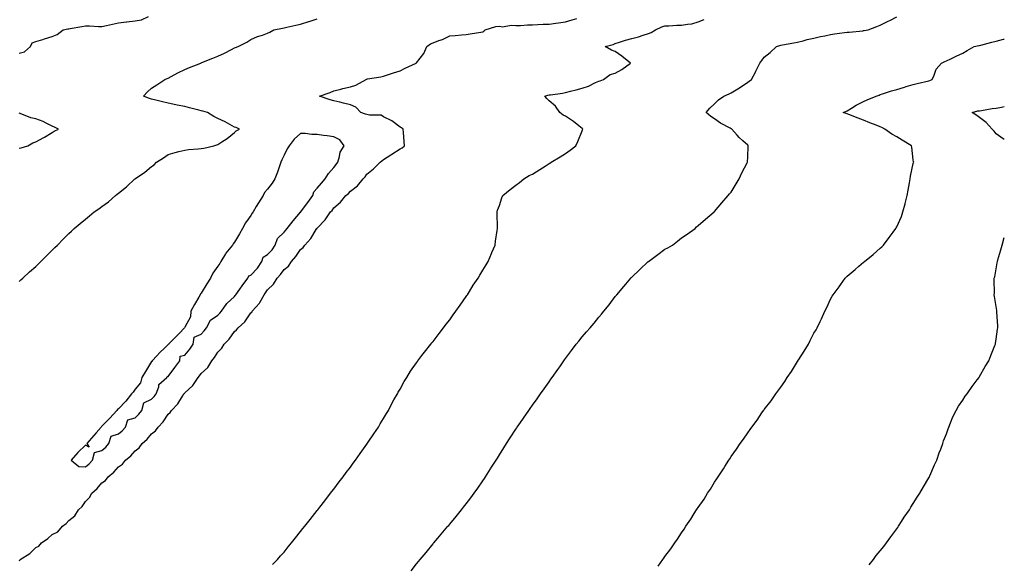
# Model space of a CAD drawing. Units: inches. Extents: x 989603 to 992243, y 7239818 to 7242458.
# Drawn here: x 991648 to 992243, y 7240139 to 7240468 of the extents above; entities that cross this region are included whole.
import ezdxf

# ---------------------------------------------------------------- set-up
doc = ezdxf.new("R2010")
doc.units = ezdxf.units.IN
doc.header["$MEASUREMENT"] = 0
doc.layers.add('Contour_98967239', color=7, linetype='Continuous', true_color=0x2e6d3e)

msp = doc.modelspace()

# ---------------------------------------------------------------- linework, layer by layer
at = {"layer": 'Contour_98967239'}
for points in [[(991648.05, 7240447.97, 3162), (991651.27, 7240448.7, 3162), (991654.95, 7240451.92, 3162), (991655.92, 7240454.05, 3162), (991658.05, 7240454.91, 3162), (991662.34, 7240456.21, 3162), (991663.41, 7240456.56, 3162), (991668.05, 7240457.86, 3162), (991670.91, 7240459.06, 3162), (991674.63, 7240461.92, 3162), (991677.45, 7240462.52, 3162), (991678.05, 7240462.66, 3162), (991678.91, 7240462.78, 3162), (991685.93, 7240464.04, 3162), (991688.05, 7240464.3, 3162), (991690.46, 7240464.33, 3162), (991695.97, 7240464, 3162), (991698.05, 7240464.04, 3162), (991700.7, 7240464.57, 3162), (991704.5, 7240465.47, 3162), (991708.05, 7240466.13, 3162), (991712.91, 7240466.78, 3162), (991713.15, 7240466.82, 3162), (991718.05, 7240467.45, 3162), (991721.97, 7240468, 3162), (991726.14, 7240470.01, 3162)], [(991648.05, 7240141.33, 3160), (991648.44, 7240141.53, 3160), (991648.74, 7240141.92, 3160), (991654.43, 7240145.54, 3160), (991658.05, 7240149.12, 3160), (991659.94, 7240150.03, 3160), (991661.45, 7240151.92, 3160), (991665.44, 7240154.53, 3160), (991668.05, 7240157.03, 3160), (991671.34, 7240158.63, 3160), (991674.16, 7240161.92, 3160), (991676.43, 7240163.54, 3160), (991678.05, 7240165.44, 3160), (991681.71, 7240168.26, 3160), (991683.82, 7240171.92, 3160), (991686, 7240173.97, 3160), (991688.05, 7240176.92, 3160), (991690.57, 7240179.4, 3160), (991691.87, 7240181.92, 3160), (991695.14, 7240184.83, 3160), (991698.05, 7240188.19, 3160), (991700.26, 7240189.71, 3160), (991701.83, 7240191.92, 3160), (991705.24, 7240194.73, 3160), (991708.05, 7240197.89, 3160), (991710.49, 7240199.48, 3160), (991712.32, 7240201.92, 3160), (991715.43, 7240204.54, 3160), (991718.05, 7240207.63, 3160), (991720.56, 7240209.41, 3160), (991722.28, 7240211.92, 3160), (991725.36, 7240214.61, 3160), (991728.05, 7240217.9, 3160), (991730.42, 7240219.55, 3160), (991731.9, 7240221.92, 3160), (991734.98, 7240224.99, 3160), (991738.05, 7240229.69, 3160), (991739.32, 7240230.65, 3160), (991740.02, 7240231.92, 3160), (991743.97, 7240236, 3160), (991746.64, 7240240.51, 3160), (991747.57, 7240241.92, 3160), (991747.81, 7240242.16, 3160), (991748.05, 7240242.51, 3160), (991752.93, 7240247.04, 3160), (991756.15, 7240251.92, 3160), (991757.03, 7240252.94, 3160), (991758.05, 7240254.38, 3160), (991761.99, 7240257.98, 3160), (991764.35, 7240261.92, 3160), (991766.04, 7240263.93, 3160), (991768.05, 7240267.2, 3160), (991770.46, 7240269.51, 3160), (991771.83, 7240271.92, 3160), (991774.9, 7240275.07, 3160), (991778.05, 7240279.63, 3160), (991779.37, 7240280.6, 3160), (991780.29, 7240281.92, 3160), (991784.4, 7240285.57, 3160), (991788.05, 7240291.01, 3160), (991788.54, 7240291.43, 3160), (991788.81, 7240291.92, 3160), (991793.16, 7240296.81, 3160), (991793.32, 7240297.19, 3160), (991795.92, 7240301.92, 3160), (991796.9, 7240303.07, 3160), (991798.05, 7240304.84, 3160), (991801.72, 7240308.25, 3160), (991803.86, 7240311.92, 3160), (991805.83, 7240314.14, 3160), (991808.05, 7240317.22, 3160), (991810.76, 7240319.21, 3160), (991812.54, 7240321.92, 3160), (991815.08, 7240324.89, 3160), (991818.05, 7240329.17, 3160), (991819.59, 7240330.38, 3160), (991820.59, 7240331.92, 3160), (991824.1, 7240335.87, 3160), (991827.5, 7240341.37, 3160), (991827.86, 7240341.92, 3160), (991827.96, 7240342.01, 3160), (991828.05, 7240342.17, 3160), (991832.83, 7240347.14, 3160), (991836.09, 7240351.92, 3160), (991837.11, 7240352.86, 3160), (991838.05, 7240354.43, 3160), (991842.09, 7240357.88, 3160), (991845.41, 7240361.92, 3160), (991846.95, 7240363.02, 3160), (991848.05, 7240364.51, 3160), (991852.35, 7240367.62, 3160), (991855.73, 7240371.92, 3160), (991856.91, 7240373.06, 3160), (991858.05, 7240374.69, 3160), (991862.09, 7240377.88, 3160), (991866.04, 7240381.92, 3160), (991867.15, 7240382.82, 3160), (991868.05, 7240383.68, 3160), (991872.49, 7240386.36, 3160), (991873.2, 7240386.77, 3160), (991878.05, 7240390.03, 3160), (991879.26, 7240390.71, 3160), (991880.73, 7240391.92, 3160), (991880.54, 7240394.41, 3160), (991880.09, 7240399.88, 3160), (991879.94, 7240401.92, 3160), (991878.88, 7240402.75, 3160), (991878.05, 7240403.23, 3160), (991873.09, 7240406.88, 3160), (991873.04, 7240406.91, 3160), (991868.05, 7240409.47, 3160), (991866.57, 7240410.44, 3160), (991859.63, 7240410.34, 3160), (991858.05, 7240410.78, 3160), (991857.14, 7240411.01, 3160), (991854.42, 7240411.92, 3160), (991851.34, 7240415.21, 3160), (991848.05, 7240416.64, 3160), (991843.86, 7240417.73, 3160), (991841.74, 7240418.23, 3160), (991838.05, 7240419.16, 3160), (991835.9, 7240419.77, 3160), (991829.33, 7240421.92, 3160), (991835.79, 7240424.18, 3160), (991838.05, 7240425.09, 3160), (991842.28, 7240426.15, 3160), (991843.5, 7240426.47, 3160), (991848.05, 7240427.58, 3160), (991851.41, 7240428.56, 3160), (991857.61, 7240431.92, 3160), (991857.84, 7240432.13, 3160), (991858.05, 7240432.26, 3160), (991858.51, 7240432.38, 3160), (991866.46, 7240433.51, 3160), (991868.05, 7240434.06, 3160), (991871.16, 7240435.03, 3160), (991874.05, 7240435.92, 3160), (991878.05, 7240437.21, 3160), (991881.17, 7240438.8, 3160), (991887.84, 7240441.92, 3160), (991887.96, 7240442.01, 3160), (991888.05, 7240442.11, 3160), (991892.35, 7240447.62, 3160), (991894.17, 7240451.92, 3160), (991896.54, 7240453.43, 3160), (991898.05, 7240454.03, 3160), (991901.57, 7240455.44, 3160), (991903.79, 7240456.18, 3160), (991908.05, 7240458.31, 3160), (991911.41, 7240458.56, 3160), (991915.11, 7240458.98, 3160), (991918.05, 7240459.22, 3160), (991920.37, 7240459.6, 3160), (991926.78, 7240460.65, 3160), (991928.05, 7240460.86, 3160), (991928.7, 7240461.27, 3160), (991929.43, 7240461.92, 3160), (991935.91, 7240464.06, 3160), (991938.05, 7240464.23, 3160), (991940, 7240463.87, 3160), (991945.14, 7240464.83, 3160), (991948.05, 7240464.55, 3160), (991950.75, 7240464.62, 3160), (991955, 7240464.97, 3160), (991958.05, 7240465.04, 3160), (991961.31, 7240465.18, 3160), (991964.6, 7240465.37, 3160), (991968.05, 7240465.5, 3160), (991972.22, 7240466.09, 3160), (991973.76, 7240466.21, 3160), (991978.05, 7240466.9, 3160), (991981.97, 7240468, 3160), (991984.87, 7240468.74, 3160)], [(991648.05, 7240309.91, 3161), (991649.1, 7240310.87, 3161), (991650.27, 7240311.92, 3161), (991654.34, 7240315.63, 3161), (991658.05, 7240319.04, 3161), (991659.53, 7240320.44, 3161), (991661.1, 7240321.92, 3161), (991664.61, 7240325.36, 3161), (991668.05, 7240328.79, 3161), (991669.61, 7240330.36, 3161), (991671.14, 7240331.92, 3161), (991674.56, 7240335.41, 3161), (991678.05, 7240338.97, 3161), (991679.57, 7240340.4, 3161), (991681.17, 7240341.92, 3161), (991684.96, 7240345.01, 3161), (991688.05, 7240347.59, 3161), (991690.5, 7240349.47, 3161), (991693.39, 7240351.92, 3161), (991696.18, 7240353.79, 3161), (991698.05, 7240355.18, 3161), (991701.9, 7240358.07, 3161), (991706.13, 7240361.92, 3161), (991707.28, 7240362.69, 3161), (991708.05, 7240363.27, 3161), (991712.97, 7240367, 3161), (991717.95, 7240371.92, 3161), (991718.01, 7240371.96, 3161), (991718.05, 7240371.99, 3161), (991718.29, 7240372.16, 3161), (991723.94, 7240376.03, 3161), (991728.05, 7240379.46, 3161), (991729.51, 7240380.46, 3161), (991730.98, 7240381.92, 3161), (991735.3, 7240384.67, 3161), (991738.05, 7240386.59, 3161), (991742.22, 7240387.75, 3161), (991744.5, 7240388.37, 3161), (991748.05, 7240389.34, 3161), (991750.39, 7240389.58, 3161), (991756.11, 7240389.98, 3161), (991758.05, 7240390.16, 3161), (991759.55, 7240390.42, 3161), (991765.58, 7240391.92, 3161), (991767.48, 7240392.49, 3161), (991768.05, 7240392.72, 3161), (991770.4, 7240394.27, 3161), (991773.67, 7240396.3, 3161), (991778.05, 7240400.03, 3161), (991779.05, 7240400.92, 3161), (991781.16, 7240401.92, 3161), (991779.13, 7240403, 3161), (991778.05, 7240403.13, 3161), (991775.3, 7240404.67, 3161), (991772.47, 7240406.34, 3161), (991768.05, 7240408.46, 3161), (991765.69, 7240409.56, 3161), (991761.83, 7240411.92, 3161), (991758.9, 7240412.77, 3161), (991758.05, 7240412.96, 3161), (991756.6, 7240413.37, 3161), (991750.87, 7240414.74, 3161), (991748.05, 7240415.59, 3161), (991743.5, 7240416.47, 3161), (991742.73, 7240416.6, 3161), (991738.05, 7240417.57, 3161), (991734.59, 7240418.46, 3161), (991730.55, 7240419.42, 3161), (991728.05, 7240420.05, 3161), (991726.66, 7240420.53, 3161), (991723.19, 7240421.92, 3161), (991725.47, 7240424.5, 3161), (991728.05, 7240426.76, 3161), (991731.23, 7240428.74, 3161), (991736.12, 7240431.92, 3161), (991737.48, 7240432.49, 3161), (991738.05, 7240432.79, 3161), (991739.92, 7240433.79, 3161), (991743.91, 7240436.06, 3161), (991748.05, 7240437.96, 3161), (991750.84, 7240439.13, 3161), (991757.71, 7240441.92, 3161), (991757.93, 7240442.04, 3161), (991758.05, 7240442.09, 3161), (991758.31, 7240442.18, 3161), (991765.02, 7240444.95, 3161), (991768.05, 7240446.02, 3161), (991772.06, 7240447.91, 3161), (991776.28, 7240450.15, 3161), (991778.05, 7240451.05, 3161), (991778.62, 7240451.35, 3161), (991780.32, 7240451.92, 3161), (991785.54, 7240454.43, 3161), (991788.05, 7240456.2, 3161), (991792.03, 7240457.94, 3161), (991794.92, 7240458.79, 3161), (991798.05, 7240459.91, 3161), (991799.45, 7240460.52, 3161), (991801.82, 7240461.92, 3161), (991806.99, 7240462.98, 3161), (991808.05, 7240463.14, 3161), (991809.63, 7240463.5, 3161), (991815.13, 7240464.84, 3161), (991818.05, 7240465.46, 3161), (991822.99, 7240466.98, 3161), (991823.17, 7240467.04, 3161), (991828.05, 7240468.61, 3161)], [(991801.14, 7240138.83, 3159), (991803.97, 7240141.92, 3159), (991805.92, 7240144.05, 3159), (991808.05, 7240146.37, 3159), (991810.52, 7240149.45, 3159), (991812.53, 7240151.92, 3159), (991815, 7240154.97, 3159), (991818.05, 7240158.71, 3159), (991819.46, 7240160.51, 3159), (991820.56, 7240161.92, 3159), (991823.83, 7240166.14, 3159), (991828.05, 7240171.46, 3159), (991828.25, 7240171.72, 3159), (991828.4, 7240171.92, 3159), (991829.56, 7240173.43, 3159), (991832.59, 7240177.38, 3159), (991836.12, 7240181.92, 3159), (991836.95, 7240183.02, 3159), (991838.05, 7240184.44, 3159), (991841.26, 7240188.71, 3159), (991843.7, 7240191.92, 3159), (991845.55, 7240194.42, 3159), (991848.05, 7240197.71, 3159), (991849.84, 7240200.13, 3159), (991851.17, 7240201.92, 3159), (991854, 7240205.97, 3159), (991858.05, 7240211.55, 3159), (991858.21, 7240211.76, 3159), (991858.31, 7240211.92, 3159), (991858.83, 7240212.7, 3159), (991862.15, 7240217.82, 3159), (991864.99, 7240221.92, 3159), (991866.07, 7240223.9, 3159), (991868.05, 7240227.13, 3159), (991869.84, 7240230.13, 3159), (991871.02, 7240231.92, 3159), (991873.38, 7240236.59, 3159), (991874.41, 7240238.28, 3159), (991876.52, 7240241.92, 3159), (991877, 7240242.97, 3159), (991878.05, 7240244.77, 3159), (991880.53, 7240249.44, 3159), (991882.09, 7240251.92, 3159), (991884.37, 7240255.6, 3159), (991888.05, 7240260.68, 3159), (991888.53, 7240261.44, 3159), (991888.88, 7240261.92, 3159), (991891.28, 7240265.15, 3159), (991892.78, 7240267.19, 3159), (991896.59, 7240271.92, 3159), (991897.25, 7240272.72, 3159), (991898.05, 7240273.62, 3159), (991901.6, 7240278.37, 3159), (991904.41, 7240281.92, 3159), (991905.97, 7240284, 3159), (991908.05, 7240286.67, 3159), (991910.22, 7240289.75, 3159), (991911.81, 7240291.92, 3159), (991914.31, 7240295.66, 3159), (991918.05, 7240300.85, 3159), (991918.48, 7240301.49, 3159), (991918.79, 7240301.92, 3159), (991920.03, 7240303.9, 3159), (991922.32, 7240307.65, 3159), (991925.2, 7240311.92, 3159), (991926.21, 7240313.76, 3159), (991928.05, 7240316.64, 3159), (991930, 7240319.97, 3159), (991931.31, 7240321.92, 3159), (991933.23, 7240326.74, 3159), (991933.5, 7240327.37, 3159), (991935.45, 7240331.92, 3159), (991935.77, 7240334.2, 3159), (991936.78, 7240340.65, 3159), (991936.98, 7240341.92, 3159), (991936.95, 7240343.02, 3159), (991936.69, 7240350.56, 3159), (991936.65, 7240351.92, 3159), (991937.01, 7240352.96, 3159), (991938.05, 7240355.88, 3159), (991939.57, 7240360.4, 3159), (991940.14, 7240361.92, 3159), (991944.49, 7240365.48, 3159), (991948.05, 7240368.01, 3159), (991950.19, 7240369.78, 3159), (991952.73, 7240371.92, 3159), (991956.11, 7240373.86, 3159), (991958.05, 7240374.84, 3159), (991962.45, 7240377.52, 3159), (991965.81, 7240379.68, 3159), (991968.05, 7240381.1, 3159), (991968.55, 7240381.42, 3159), (991969.29, 7240381.92, 3159), (991974.78, 7240385.19, 3159), (991978.05, 7240387.22, 3159), (991980.8, 7240389.17, 3159), (991984.19, 7240391.92, 3159), (991985.46, 7240394.51, 3159), (991988.05, 7240400.92, 3159), (991988.33, 7240401.64, 3159), (991988.45, 7240401.92, 3159), (991988.23, 7240402.1, 3159), (991988.05, 7240402.27, 3159), (991986.09, 7240403.88, 3159), (991982.79, 7240406.66, 3159), (991978.05, 7240409.8, 3159), (991976.63, 7240410.5, 3159), (991974.65, 7240411.92, 3159), (991971.95, 7240415.82, 3159), (991968.05, 7240419.05, 3159), (991966.65, 7240420.52, 3159), (991965.6, 7240421.92, 3159), (991967.42, 7240422.55, 3159), (991968.05, 7240422.62, 3159), (991968.89, 7240422.76, 3159), (991976.17, 7240423.8, 3159), (991978.05, 7240424.1, 3159), (991980.97, 7240424.84, 3159), (991984.35, 7240425.62, 3159), (991988.05, 7240426.63, 3159), (991991.95, 7240428.02, 3159), (991996.18, 7240430.05, 3159), (991998.05, 7240430.86, 3159), (991998.83, 7240431.14, 3159), (992000.97, 7240431.92, 3159), (992005.06, 7240434.91, 3159), (992008.05, 7240435.85, 3159), (992012, 7240437.97, 3159), (992017.16, 7240441.92, 3159), (992012.11, 7240445.98, 3159), (992008.05, 7240448.95, 3159), (992005.74, 7240449.61, 3159), (992001.92, 7240451.92, 3159), (992006.76, 7240453.21, 3159), (992008.05, 7240453.67, 3159), (992010.56, 7240454.43, 3159), (992014.2, 7240455.77, 3159), (992018.05, 7240456.71, 3159), (992022.15, 7240457.82, 3159), (992024.96, 7240458.83, 3159), (992028.05, 7240459.79, 3159), (992029.65, 7240460.32, 3159), (992032.44, 7240461.92, 3159), (992036.18, 7240463.79, 3159), (992038.05, 7240464.31, 3159), (992040.43, 7240464.3, 3159), (992045.27, 7240464.7, 3159), (992048.05, 7240464.7, 3159), (992051.6, 7240465.47, 3159), (992054.31, 7240465.66, 3159), (992058.05, 7240466.84, 3159), (992061.67, 7240468.3, 3159)], [(991884.88, 7240135.09, 3158), (991888.05, 7240139.23, 3158), (991889.28, 7240140.69, 3158), (991890.23, 7240141.92, 3158), (991893.79, 7240146.18, 3158), (991898.05, 7240151.44, 3158), (991898.27, 7240151.7, 3158), (991898.45, 7240151.92, 3158), (991900.88, 7240154.75, 3158), (991902.88, 7240157.09, 3158), (991906.98, 7240161.92, 3158), (991907.47, 7240162.5, 3158), (991908.05, 7240163.19, 3158), (991912.01, 7240167.96, 3158), (991915.23, 7240171.92, 3158), (991916.49, 7240173.48, 3158), (991918.05, 7240175.47, 3158), (991920.82, 7240179.15, 3158), (991922.84, 7240181.92, 3158), (991925, 7240184.97, 3158), (991928.05, 7240189.41, 3158), (991929.06, 7240190.91, 3158), (991929.69, 7240191.92, 3158), (991932.71, 7240196.58, 3158), (991932.98, 7240196.99, 3158), (991936.08, 7240201.92, 3158), (991936.84, 7240203.13, 3158), (991938.05, 7240205.06, 3158), (991940.71, 7240209.26, 3158), (991942.37, 7240211.92, 3158), (991944.59, 7240215.38, 3158), (991948.05, 7240220.71, 3158), (991948.54, 7240221.43, 3158), (991948.86, 7240221.92, 3158), (991950.72, 7240224.59, 3158), (991952.63, 7240227.34, 3158), (991955.82, 7240231.92, 3158), (991956.74, 7240233.23, 3158), (991958.05, 7240235.08, 3158), (991960.91, 7240239.06, 3158), (991962.91, 7240241.92, 3158), (991965.04, 7240244.93, 3158), (991968.05, 7240249.23, 3158), (991969.18, 7240250.79, 3158), (991969.98, 7240251.92, 3158), (991973.31, 7240256.66, 3158), (991974.52, 7240258.39, 3158), (991977, 7240261.92, 3158), (991977.42, 7240262.55, 3158), (991978.05, 7240263.44, 3158), (991981.71, 7240268.26, 3158), (991984.5, 7240271.92, 3158), (991986.05, 7240273.92, 3158), (991988.05, 7240276.53, 3158), (991990.6, 7240279.37, 3158), (991992.83, 7240281.92, 3158), (991995.25, 7240284.72, 3158), (991998.05, 7240288.24, 3158), (991999.78, 7240290.19, 3158), (992001.17, 7240291.92, 3158), (992004.27, 7240295.7, 3158), (992008.05, 7240300.8, 3158), (992008.56, 7240301.41, 3158), (992008.96, 7240301.92, 3158), (992013.17, 7240306.8, 3158), (992014.43, 7240308.3, 3158), (992017.47, 7240311.92, 3158), (992017.74, 7240312.23, 3158), (992018.05, 7240312.59, 3158), (992022.81, 7240317.16, 3158), (992028.01, 7240321.92, 3158), (992028.03, 7240321.94, 3158), (992028.05, 7240321.95, 3158), (992028.17, 7240322.04, 3158), (992033.77, 7240326.2, 3158), (992038.05, 7240329.37, 3158), (992039.7, 7240330.27, 3158), (992042.57, 7240331.92, 3158), (992045.7, 7240334.27, 3158), (992048.05, 7240336.18, 3158), (992051.51, 7240338.46, 3158), (992056.25, 7240341.92, 3158), (992057.14, 7240342.83, 3158), (992058.05, 7240343.67, 3158), (992062.47, 7240347.5, 3158), (992067.77, 7240351.92, 3158), (992067.92, 7240352.05, 3158), (992068.05, 7240352.15, 3158), (992072.47, 7240357.5, 3158), (992076.25, 7240361.92, 3158), (992077.1, 7240362.87, 3158), (992078.05, 7240363.85, 3158), (992081.01, 7240368.96, 3158), (992082.82, 7240371.92, 3158), (992084.51, 7240375.46, 3158), (992087.66, 7240381.53, 3158), (992087.85, 7240381.92, 3158), (992087.87, 7240382.1, 3158), (992088.05, 7240385.25, 3158), (992088.39, 7240391.58, 3158), (992088.41, 7240391.92, 3158), (992088.21, 7240392.08, 3158), (992088.05, 7240392.19, 3158), (992085.05, 7240394.92, 3158), (992082.94, 7240396.81, 3158), (992081.57, 7240398.4, 3158), (992078.48, 7240401.92, 3158), (992078.21, 7240402.08, 3158), (992078.05, 7240402.16, 3158), (992077.47, 7240402.5, 3158), (992071.7, 7240405.57, 3158), (992068.05, 7240408.13, 3158), (992065.79, 7240409.66, 3158), (992062.94, 7240411.92, 3158), (992065.25, 7240414.72, 3158), (992068.05, 7240417.29, 3158), (992070.36, 7240419.61, 3158), (992073.55, 7240421.92, 3158), (992076.75, 7240423.22, 3158), (992078.05, 7240423.81, 3158), (992083.05, 7240426.92, 3158), (992088.05, 7240430.39, 3158), (992088.93, 7240431.04, 3158), (992090.3, 7240431.92, 3158), (992092.85, 7240436.72, 3158), (992092.99, 7240436.98, 3158), (992095.29, 7240441.92, 3158), (992096.49, 7240443.48, 3158), (992098.05, 7240445.46, 3158), (992101.68, 7240448.29, 3158), (992105.42, 7240451.92, 3158), (992107.46, 7240452.51, 3158), (992108.05, 7240452.68, 3158), (992109, 7240452.87, 3158), (992115.8, 7240454.17, 3158), (992118.05, 7240454.59, 3158), (992121.55, 7240455.42, 3158), (992123.92, 7240456.05, 3158), (992128.05, 7240456.96, 3158), (992132.08, 7240457.89, 3158), (992134.52, 7240458.39, 3158), (992138.05, 7240459.18, 3158), (992140.49, 7240459.48, 3158), (992146.42, 7240460.29, 3158), (992148.05, 7240460.5, 3158), (992149.32, 7240460.65, 3158), (992157.59, 7240461.46, 3158), (992158.05, 7240461.51, 3158), (992158.39, 7240461.58, 3158), (992160.86, 7240461.92, 3158), (992166.07, 7240463.9, 3158), (992168.05, 7240464.84, 3158), (992172.81, 7240467.16, 3158), (992173.81, 7240467.68, 3158), (992178.05, 7240469.85, 3158)], [(992034.02, 7240137.89, 3157), (992036.82, 7240141.92, 3157), (992037.36, 7240142.61, 3157), (992038.05, 7240143.66, 3157), (992041.63, 7240148.34, 3157), (992044.03, 7240151.92, 3157), (992045.73, 7240154.24, 3157), (992048.05, 7240157.99, 3157), (992049.7, 7240160.27, 3157), (992050.75, 7240161.92, 3157), (992053.76, 7240166.21, 3157), (992055.77, 7240169.64, 3157), (992057.16, 7240171.92, 3157), (992057.53, 7240172.44, 3157), (992058.05, 7240173.27, 3157), (992061.66, 7240178.31, 3157), (992063.82, 7240181.92, 3157), (992065.56, 7240184.41, 3157), (992068.05, 7240188.57, 3157), (992069.41, 7240190.56, 3157), (992070.19, 7240191.92, 3157), (992073.38, 7240196.59, 3157), (992074.3, 7240198.17, 3157), (992076.57, 7240201.92, 3157), (992077.18, 7240202.79, 3157), (992078.05, 7240204.13, 3157), (992081.35, 7240208.62, 3157), (992083.47, 7240211.92, 3157), (992085.41, 7240214.56, 3157), (992088.05, 7240218.44, 3157), (992089.53, 7240220.44, 3157), (992090.47, 7240221.92, 3157), (992093.8, 7240226.17, 3157), (992096.55, 7240230.42, 3157), (992097.55, 7240231.92, 3157), (992097.79, 7240232.18, 3157), (992098.05, 7240232.53, 3157), (992102.23, 7240237.74, 3157), (992104.92, 7240241.92, 3157), (992106.32, 7240243.65, 3157), (992108.05, 7240246.08, 3157), (992110.49, 7240249.48, 3157), (992111.88, 7240251.92, 3157), (992114.43, 7240255.54, 3157), (992118.05, 7240261.45, 3157), (992118.25, 7240261.72, 3157), (992118.36, 7240261.92, 3157), (992118.94, 7240262.81, 3157), (992122.22, 7240267.75, 3157), (992124.7, 7240271.92, 3157), (992125.84, 7240274.13, 3157), (992128.05, 7240278.56, 3157), (992129.32, 7240280.65, 3157), (992130.01, 7240281.92, 3157), (992131.79, 7240285.66, 3157), (992132.62, 7240287.35, 3157), (992134.67, 7240291.92, 3157), (992135.76, 7240294.21, 3157), (992138.05, 7240299.28, 3157), (992139.05, 7240300.92, 3157), (992139.59, 7240301.92, 3157), (992143.22, 7240306.75, 3157), (992144.07, 7240307.94, 3157), (992146.93, 7240311.92, 3157), (992147.47, 7240312.5, 3157), (992148.05, 7240313.09, 3157), (992152.87, 7240317.1, 3157), (992155.21, 7240319.08, 3157), (992158.05, 7240321.49, 3157), (992158.28, 7240321.69, 3157), (992158.57, 7240321.92, 3157), (992163.76, 7240326.21, 3157), (992168.05, 7240329.98, 3157), (992169.05, 7240330.92, 3157), (992170, 7240331.92, 3157), (992173.54, 7240336.43, 3157), (992175.86, 7240339.73, 3157), (992177.42, 7240341.92, 3157), (992177.66, 7240342.31, 3157), (992178.05, 7240342.97, 3157), (992180.83, 7240349.14, 3157), (992181.75, 7240351.92, 3157), (992183.12, 7240356.85, 3157), (992183.15, 7240357.02, 3157), (992184.38, 7240361.92, 3157), (992184.98, 7240364.99, 3157), (992185.65, 7240369.52, 3157), (992186.08, 7240371.92, 3157), (992186.33, 7240373.64, 3157), (992188.05, 7240381.16, 3157), (992188.21, 7240381.76, 3157), (992188.26, 7240381.92, 3157), (992188.24, 7240382.11, 3157), (992188.05, 7240383.51, 3157), (992187.15, 7240391.02, 3157), (992187.03, 7240391.92, 3157), (992181.37, 7240395.24, 3157), (992178.05, 7240397.31, 3157), (992175.15, 7240399.02, 3157), (992170.88, 7240401.92, 3157), (992169.07, 7240402.94, 3157), (992168.05, 7240403.37, 3157), (992165.67, 7240404.3, 3157), (992161.87, 7240405.74, 3157), (992158.05, 7240407.3, 3157), (992154.71, 7240408.58, 3157), (992149.14, 7240410.83, 3157), (992148.05, 7240411.26, 3157), (992147.54, 7240411.41, 3157), (992145.76, 7240411.92, 3157), (992147.27, 7240412.7, 3157), (992148.05, 7240413.01, 3157), (992150.71, 7240414.58, 3157), (992153.6, 7240416.37, 3157), (992158.05, 7240418.6, 3157), (992160.22, 7240419.75, 3157), (992165.69, 7240421.92, 3157), (992167.39, 7240422.58, 3157), (992168.05, 7240422.84, 3157), (992169.39, 7240423.26, 3157), (992174.96, 7240425.01, 3157), (992178.05, 7240425.97, 3157), (992182.63, 7240427.34, 3157), (992183.8, 7240427.67, 3157), (992188.05, 7240428.9, 3157), (992190.42, 7240429.55, 3157), (992197.34, 7240431.21, 3157), (992198.05, 7240431.39, 3157), (992198.42, 7240431.55, 3157), (992199.41, 7240431.92, 3157), (992200.63, 7240434.5, 3157), (992201.82, 7240438.15, 3157), (992205.07, 7240441.92, 3157), (992207.15, 7240442.82, 3157), (992208.05, 7240443.3, 3157), (992210.62, 7240444.49, 3157), (992213.87, 7240446.1, 3157), (992218.05, 7240447.82, 3157), (992220.55, 7240449.42, 3157), (992224.8, 7240451.92, 3157), (992227.53, 7240452.44, 3157), (992228.05, 7240452.51, 3157), (992228.84, 7240452.71, 3157), (992235.4, 7240454.57, 3157), (992238.05, 7240455.2, 3157), (992242.42, 7240456.29, 3157), (992243, 7240456.42, 3157)], [(992243, 7240395.68, 3156), (992242.25, 7240396.12, 3156), (992238.05, 7240399.21, 3156), (992236.79, 7240400.66, 3156), (992235.73, 7240401.92, 3156), (992232.08, 7240405.95, 3156), (992228.05, 7240409.03, 3156), (992226.41, 7240410.28, 3156), (992223.61, 7240411.92, 3156), (992227.04, 7240412.93, 3156), (992228.05, 7240413.04, 3156), (992229.26, 7240413.13, 3156), (992235.58, 7240414.39, 3156), (992238.05, 7240414.54, 3156), (992241.4, 7240415.27, 3156), (992243, 7240415.61, 3156)], [(991648.05, 7240390.44, 3162), (991649.21, 7240390.76, 3162), (991653.22, 7240391.92, 3162), (991656.31, 7240393.66, 3162), (991658.05, 7240394.22, 3162), (991663, 7240396.97, 3162), (991663.25, 7240397.12, 3162), (991668.05, 7240400, 3162), (991669.25, 7240400.72, 3162), (991671.85, 7240401.92, 3162), (991669.31, 7240403.18, 3162), (991668.05, 7240403.82, 3162), (991664.45, 7240405.52, 3162), (991662.64, 7240406.51, 3162), (991658.05, 7240408.16, 3162), (991655.01, 7240408.88, 3162), (991648.6, 7240411.37, 3162), (991648.05, 7240411.54, 3162)], [(992161.4, 7240138.57, 3156), (992163.96, 7240141.92, 3156), (992165.71, 7240144.26, 3156), (992168.05, 7240147.04, 3156), (992170.2, 7240149.77, 3156), (992171.82, 7240151.92, 3156), (992174.38, 7240155.59, 3156), (992178.05, 7240160.39, 3156), (992178.67, 7240161.3, 3156), (992179.09, 7240161.92, 3156), (992180.91, 7240164.78, 3156), (992182.56, 7240167.41, 3156), (992185.65, 7240171.92, 3156), (992186.53, 7240173.44, 3156), (992188.05, 7240175.71, 3156), (992190.39, 7240179.58, 3156), (992191.93, 7240181.92, 3156), (992194.1, 7240185.87, 3156), (992197.42, 7240191.29, 3156), (992197.8, 7240191.92, 3156), (992197.87, 7240192.1, 3156), (992198.05, 7240192.44, 3156), (992200.92, 7240199.05, 3156), (992202.22, 7240201.92, 3156), (992203.73, 7240206.24, 3156), (992204.6, 7240208.47, 3156), (992205.88, 7240211.92, 3156), (992206.37, 7240213.6, 3156), (992208.05, 7240217.83, 3156), (992209.08, 7240220.89, 3156), (992209.51, 7240221.92, 3156), (992210.58, 7240224.45, 3156), (992211.87, 7240228.1, 3156), (992213.87, 7240231.92, 3156), (992215.37, 7240234.6, 3156), (992218.05, 7240238.19, 3156), (992219.44, 7240240.53, 3156), (992220.47, 7240241.92, 3156), (992223.49, 7240246.48, 3156), (992226.67, 7240250.54, 3156), (992227.73, 7240251.92, 3156), (992227.84, 7240252.13, 3156), (992228.05, 7240252.42, 3156), (992231.45, 7240258.52, 3156), (992233.58, 7240261.92, 3156), (992234.77, 7240265.2, 3156), (992237.3, 7240271.17, 3156), (992237.59, 7240271.92, 3156), (992237.63, 7240272.34, 3156), (992238.05, 7240274.95, 3156), (992238.87, 7240281.1, 3156), (992239.02, 7240281.92, 3156), (992239.01, 7240282.88, 3156), (992238.45, 7240291.52, 3156), (992238.44, 7240291.92, 3156), (992238.4, 7240292.27, 3156), (992238.05, 7240294.75, 3156), (992237.03, 7240300.9, 3156), (992236.9, 7240301.92, 3156), (992236.98, 7240302.99, 3156), (992236.88, 7240310.75, 3156), (992236.97, 7240311.92, 3156), (992237.21, 7240312.76, 3156), (992238.05, 7240317.63, 3156), (992238.72, 7240321.25, 3156), (992238.81, 7240321.92, 3156), (992239.1, 7240322.97, 3156), (992241, 7240328.97, 3156), (992241.7, 7240331.92, 3156), (992243, 7240336.48, 3156)]]:
    msp.add_polyline3d(points, dxfattribs=at)
msp.add_polyline3d([(991688.05, 7240197.87, 3161), (991690.24, 7240199.73, 3161), (991692.25, 7240201.92, 3161), (991693.48, 7240206.49, 3161), (991698.05, 7240207.71, 3161), (991700.29, 7240209.68, 3161), (991702.29, 7240211.92, 3161), (991703.6, 7240216.37, 3161), (991708.05, 7240217.74, 3161), (991710.26, 7240219.71, 3161), (991712.2, 7240221.92, 3161), (991713.67, 7240226.3, 3161), (991718.05, 7240227.54, 3161), (991720.34, 7240229.63, 3161), (991722.11, 7240231.92, 3161), (991723.41, 7240236.56, 3161), (991728.05, 7240238.72, 3161), (991729.62, 7240240.35, 3161), (991730.69, 7240241.92, 3161), (991732.3, 7240246.17, 3161), (991732.42, 7240247.55, 3161), (991737.16, 7240251.92, 3161), (991737.41, 7240252.56, 3161), (991738.05, 7240252.45, 3161), (991742.05, 7240257.92, 3161), (991745.08, 7240261.92, 3161), (991745.28, 7240264.69, 3161), (991748.05, 7240265.41, 3161), (991751.02, 7240268.95, 3161), (991753.13, 7240271.92, 3161), (991753.77, 7240276.2, 3161), (991758.05, 7240278.09, 3161), (991759.84, 7240280.13, 3161), (991761.16, 7240281.92, 3161), (991763.52, 7240286.45, 3161), (991768.05, 7240289.48, 3161), (991769.28, 7240290.69, 3161), (991770.25, 7240291.92, 3161), (991773.38, 7240296.59, 3161), (991778.05, 7240300.88, 3161), (991778.57, 7240301.4, 3161), (991778.93, 7240301.92, 3161), (991781.35, 7240305.22, 3161), (991782.8, 7240307.17, 3161), (991786.2, 7240311.92, 3161), (991786.69, 7240313.28, 3161), (991788.05, 7240313.66, 3161), (991792.08, 7240317.89, 3161), (991794.7, 7240321.92, 3161), (991795.36, 7240324.61, 3161), (991798.05, 7240326.24, 3161), (991800.87, 7240329.1, 3161), (991802.56, 7240331.92, 3161), (991804.16, 7240335.81, 3161), (991808.05, 7240339.77, 3161), (991809.14, 7240340.83, 3161), (991809.86, 7240341.92, 3161), (991813.43, 7240346.54, 3161), (991818.05, 7240351.74, 3161), (991818.15, 7240351.82, 3161), (991818.2, 7240351.92, 3161), (991818.62, 7240352.49, 3161), (991822.4, 7240357.57, 3161), (991825.32, 7240361.92, 3161), (991825.91, 7240364.06, 3161), (991828.05, 7240366.36, 3161), (991830.61, 7240369.36, 3161), (991832.86, 7240371.92, 3161), (991834.89, 7240375.08, 3161), (991838.05, 7240378.71, 3161), (991839.48, 7240380.49, 3161), (991840.41, 7240381.92, 3161), (991841.57, 7240385.44, 3161), (991841.84, 7240388.13, 3161), (991844.3, 7240391.92, 3161), (991841.65, 7240395.52, 3161), (991838.05, 7240397.36, 3161), (991834, 7240397.87, 3161), (991831.82, 7240398.15, 3161), (991828.05, 7240398.62, 3161), (991824.79, 7240398.66, 3161), (991820.74, 7240399.23, 3161), (991818.05, 7240399.27, 3161), (991814.15, 7240395.82, 3161), (991811.16, 7240391.92, 3161), (991809.92, 7240390.05, 3161), (991808.05, 7240386.24, 3161), (991806.59, 7240383.38, 3161), (991806.16, 7240381.92, 3161), (991805.06, 7240378.93, 3161), (991803.99, 7240375.98, 3161), (991802.5, 7240371.92, 3161), (991800.76, 7240369.21, 3161), (991798.05, 7240365.73, 3161), (991796.25, 7240363.72, 3161), (991795.42, 7240361.92, 3161), (991792.62, 7240357.35, 3161), (991791.26, 7240355.13, 3161), (991789.3, 7240351.92, 3161), (991788.84, 7240351.13, 3161), (991788.05, 7240349.85, 3161), (991784.65, 7240345.32, 3161), (991782.99, 7240341.92, 3161), (991781.21, 7240338.76, 3161), (991778.05, 7240333.67, 3161), (991777.25, 7240332.72, 3161), (991776.86, 7240331.92, 3161), (991772.94, 7240327.03, 3161), (991772.67, 7240326.54, 3161), (991769.85, 7240321.92, 3161), (991769.14, 7240320.83, 3161), (991768.05, 7240319.16, 3161), (991765.06, 7240314.91, 3161), (991763.62, 7240311.92, 3161), (991761.45, 7240308.52, 3161), (991758.05, 7240302.92, 3161), (991757.62, 7240302.35, 3161), (991757.42, 7240301.92, 3161), (991756.58, 7240300.45, 3161), (991753.92, 7240296.05, 3161), (991751.79, 7240291.92, 3161), (991751.44, 7240288.53, 3161), (991748.05, 7240282.33, 3161), (991747.84, 7240281.92, 3161), (991744.59, 7240278.46, 3161), (991743.1, 7240276.87, 3161), (991738.23, 7240271.92, 3161), (991738.25, 7240271.72, 3161), (991738.05, 7240271.78, 3161), (991735.82, 7240269.69, 3161), (991732.95, 7240267.02, 3161), (991731.13, 7240265, 3161), (991728.32, 7240261.92, 3161), (991728.4, 7240261.57, 3161), (991728.05, 7240261.45, 3161), (991724.42, 7240255.55, 3161), (991722.07, 7240251.92, 3161), (991721.32, 7240248.65, 3161), (991718.05, 7240244.78, 3161), (991716.89, 7240243.08, 3161), (991715.91, 7240241.92, 3161), (991712.39, 7240237.58, 3161), (991708.05, 7240233.01, 3161), (991707.52, 7240232.45, 3161), (991706.98, 7240231.92, 3161), (991702.74, 7240227.23, 3161), (991698.05, 7240222.49, 3161), (991697.79, 7240222.18, 3161), (991697.56, 7240221.92, 3161), (991694.59, 7240218.46, 3161), (991693.17, 7240216.8, 3161), (991688.97, 7240211.92, 3161), (991690.25, 7240209.72, 3161), (991688.05, 7240210.99, 3161), (991683.51, 7240206.46, 3161), (991679.44, 7240201.92, 3161), (991684.14, 7240198.01, 3161)], close=True, dxfattribs=at)

doc.saveas('drawing.dxf')
